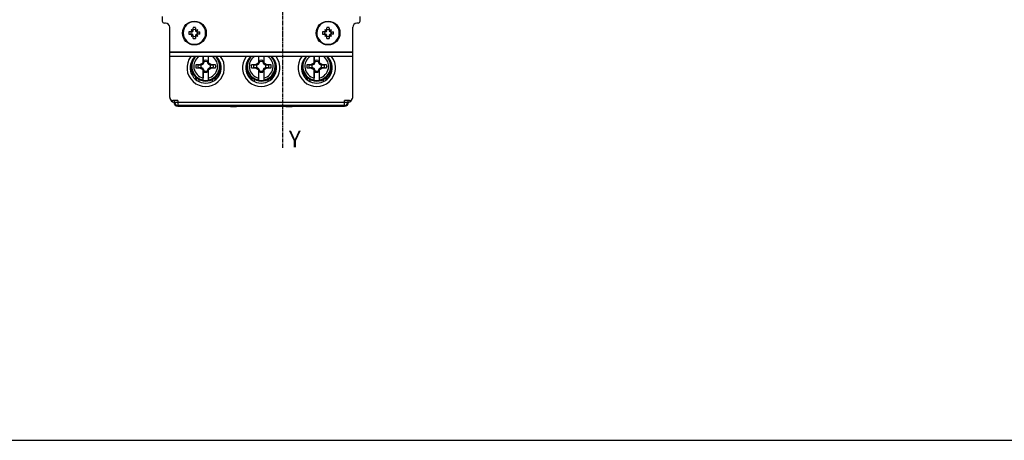
# Model space of a CAD drawing. Extents: x -229 to 1049, y -410 to -148.
# Drawn here: x 374 to 614, y -410 to -308 of the extents above; entities that cross this region are included whole.
import ezdxf

# ---------------------------------------------------------------- set-up
doc = ezdxf.new("R2010")
doc.units = 0
doc.header["$LTSCALE"] = 1.21
doc.header["$MEASUREMENT"] = 0
doc.linetypes.add('AXES2', pattern=[1.125, 0.75, -0.125, 0.125, -0.125])
doc.layers.get('0').update_dxf_attribs({"linetype": 'CONTINUOUS'})
doc.layers.add('AXE', color=80, linetype='AXES2')
doc.styles.get("Standard").update_dxf_attribs({"font": 'txt', "width": 0.8})

msp = doc.modelspace()

# ---------------------------------------------------------------- linework, layer by layer
for p, q in [((408.92, -306.87), (408.92, -308.02)), ((409.72, -308.52), (409.42, -308.52)), ((456.52, -308.52), (456.22, -308.52)), ((457.02, -308.02), (457.02, -306.92)), ((410.72, -326.57), (410.72, -309.52)), ((416.17, -310.64), (415.41, -310.64)), ((415.41, -311.2), (416.17, -311.2)), ((416.25, -310.45), (415.93, -310.14)), ((416.44, -310.38), (416.44, -309.62)), ((417, -309.62), (417, -310.38)), ((417.19, -310.45), (417.51, -310.14)), ((417.27, -310.64), (418.03, -310.64)), ((418.03, -311.2), (417.27, -311.2)), ((448.67, -310.64), (447.91, -310.64)), ((447.91, -311.2), (448.67, -311.2)), ((448.75, -310.45), (448.43, -310.14)), ((448.94, -310.38), (448.94, -309.62)), ((449.5, -309.62), (449.5, -310.38)), ((449.69, -310.45), (450.01, -310.14)), ((449.77, -310.64), (450.53, -310.64)), ((450.53, -311.2), (449.77, -311.2)), ((455.22, -326.57), (455.22, -309.52)), ((416.25, -311.39), (415.93, -311.71)), ((416.44, -312.23), (416.44, -311.47)), ((417, -311.47), (417, -312.23)), ((417.19, -311.39), (417.51, -311.71)), ((448.75, -311.39), (448.43, -311.71)), ((448.94, -312.23), (448.94, -311.47)), ((449.5, -311.47), (449.5, -312.23)), ((449.69, -311.39), (450.01, -311.71)), ((410.72, -315.47), (455.22, -315.47)), ((455.22, -315.62), (410.72, -315.62)), ((455.22, -316.62), (410.72, -316.62)), ((418.74, -318.29), (417.99, -318.64)), ((418.84, -318.07), (418.74, -318.29)), ((418.89, -318.44), (418.74, -318.29)), ((418.84, -316.62), (418.84, -318.07)), ((418.87, -318.28), (418.84, -318.07)), ((418.87, -318.28), (418.87, -316.62)), ((419.11, -317.77), (418.87, -318.28)), ((419.11, -317.77), (419.11, -317.6)), ((419.12, -317.86), (419.11, -317.77)), ((419.82, -317.86), (419.83, -317.77)), ((419.83, -317.6), (419.83, -317.77)), ((420.07, -318.28), (419.83, -317.77)), ((420.05, -318.44), (420.21, -318.29)), ((420.07, -316.62), (420.07, -318.28)), ((420.07, -318.28), (420.1, -318.07)), ((420.1, -316.62), (420.1, -318.07)), ((420.21, -318.29), (420.1, -318.07)), ((420.95, -318.64), (420.21, -318.29)), ((432.24, -318.29), (431.49, -318.64)), ((432.34, -318.07), (432.24, -318.29)), ((432.39, -318.44), (432.24, -318.29)), ((432.34, -316.62), (432.34, -318.07)), ((432.37, -318.28), (432.34, -318.07)), ((432.37, -318.28), (432.37, -316.62)), ((432.61, -317.77), (432.37, -318.28)), ((432.61, -317.77), (432.61, -317.6)), ((432.62, -317.86), (432.61, -317.77)), ((433.32, -317.86), (433.33, -317.77)), ((433.33, -317.6), (433.33, -317.77)), ((433.57, -318.28), (433.33, -317.77)), ((433.55, -318.44), (433.71, -318.29)), ((433.57, -316.62), (433.57, -318.28)), ((433.57, -318.28), (433.6, -318.07)), ((433.6, -316.62), (433.6, -318.07)), ((433.71, -318.29), (433.6, -318.07)), ((434.45, -318.64), (433.71, -318.29)), ((445.74, -318.29), (444.99, -318.64)), ((445.84, -318.07), (445.74, -318.29)), ((445.89, -318.44), (445.74, -318.29)), ((445.84, -316.62), (445.84, -318.07)), ((445.87, -318.28), (445.84, -318.07)), ((445.87, -318.28), (445.87, -316.62)), ((446.11, -317.77), (445.87, -318.28)), ((446.11, -317.77), (446.11, -317.6)), ((446.12, -317.86), (446.11, -317.77)), ((446.82, -317.86), (446.83, -317.77)), ((446.83, -317.6), (446.83, -317.77)), ((447.07, -318.28), (446.83, -317.77)), ((447.05, -318.44), (447.21, -318.29)), ((447.07, -316.62), (447.07, -318.28)), ((447.07, -318.28), (447.1, -318.07)), ((447.1, -316.62), (447.1, -318.07)), ((447.21, -318.29), (447.1, -318.07)), ((447.95, -318.64), (447.21, -318.29)), ((416.02, -320.82), (416.36, -320.82)), ((417.99, -318.64), (417.07, -318.65)), ((417.07, -319.39), (417.99, -319.41)), ((418.31, -318.68), (417.99, -318.64)), ((418.31, -319.37), (417.99, -319.41)), ((417.99, -319.41), (418.74, -319.76)), ((418.89, -319.61), (418.74, -319.76)), ((418.74, -319.76), (418.84, -319.98)), ((418.87, -319.76), (418.84, -319.98)), ((418.84, -319.98), (418.84, -321.85)), ((418.87, -319.76), (419.11, -320.28)), ((418.87, -322.43), (418.87, -319.76)), ((419.12, -320.18), (419.11, -320.28)), ((419.11, -320.44), (419.11, -320.28)), ((419.82, -320.18), (419.83, -320.28)), ((419.83, -320.28), (420.07, -319.76)), ((419.83, -320.28), (419.83, -320.44)), ((420.05, -319.61), (420.21, -319.76)), ((420.07, -319.76), (420.1, -319.98)), ((420.07, -319.76), (420.07, -322.43)), ((420.1, -319.98), (420.21, -319.76)), ((420.1, -319.98), (420.1, -321.85)), ((420.21, -319.76), (420.95, -319.41)), ((420.63, -318.68), (420.95, -318.64)), ((420.63, -319.37), (420.95, -319.41)), ((421.87, -318.65), (420.95, -318.64)), ((420.95, -319.41), (421.87, -319.39)), ((422.58, -320.82), (422.91, -320.82)), ((429.52, -320.82), (429.86, -320.82)), ((431.49, -318.64), (430.57, -318.65)), ((430.57, -319.39), (431.49, -319.41)), ((431.81, -318.68), (431.49, -318.64)), ((431.81, -319.37), (431.49, -319.41)), ((431.49, -319.41), (432.24, -319.76)), ((432.39, -319.61), (432.24, -319.76)), ((432.24, -319.76), (432.34, -319.98)), ((432.37, -319.76), (432.34, -319.98)), ((432.34, -319.98), (432.34, -321.85)), ((432.37, -319.76), (432.61, -320.28)), ((432.37, -322.43), (432.37, -319.76)), ((432.62, -320.18), (432.61, -320.28)), ((432.61, -320.44), (432.61, -320.28)), ((433.32, -320.18), (433.33, -320.28)), ((433.33, -320.28), (433.57, -319.76)), ((433.33, -320.28), (433.33, -320.44)), ((433.55, -319.61), (433.71, -319.76)), ((433.57, -319.76), (433.6, -319.98)), ((433.57, -319.76), (433.57, -322.43)), ((433.6, -319.98), (433.71, -319.76)), ((433.6, -319.98), (433.6, -321.85)), ((433.71, -319.76), (434.45, -319.41)), ((434.13, -318.68), (434.45, -318.64)), ((434.13, -319.37), (434.45, -319.41)), ((435.37, -318.65), (434.45, -318.64)), ((434.45, -319.41), (435.37, -319.39)), ((436.08, -320.82), (436.41, -320.82)), ((443.02, -320.82), (443.36, -320.82)), ((444.99, -318.64), (444.07, -318.65)), ((444.07, -319.39), (444.99, -319.41)), ((445.31, -318.68), (444.99, -318.64)), ((445.31, -319.37), (444.99, -319.41)), ((444.99, -319.41), (445.74, -319.76)), ((445.89, -319.61), (445.74, -319.76)), ((445.74, -319.76), (445.84, -319.98)), ((445.87, -319.76), (445.84, -319.98)), ((445.84, -319.98), (445.84, -321.85)), ((445.87, -319.76), (446.11, -320.28)), ((445.87, -322.43), (445.87, -319.76)), ((446.12, -320.18), (446.11, -320.28)), ((446.11, -320.44), (446.11, -320.28)), ((446.82, -320.18), (446.83, -320.28)), ((446.83, -320.28), (447.07, -319.76)), ((446.83, -320.28), (446.83, -320.44)), ((447.05, -319.61), (447.21, -319.76)), ((447.07, -319.76), (447.1, -319.98)), ((447.07, -319.76), (447.07, -322.43)), ((447.1, -319.98), (447.21, -319.76)), ((447.1, -319.98), (447.1, -321.85)), ((447.21, -319.76), (447.95, -319.41)), ((447.63, -318.68), (447.95, -318.64)), ((447.63, -319.37), (447.95, -319.41)), ((448.87, -318.65), (447.95, -318.64)), ((447.95, -319.41), (448.87, -319.39)), ((449.58, -320.82), (449.91, -320.82)), ((417.04, -322.23), (417.04, -321.67)), ((417.87, -322.75), (417.87, -322.24)), ((421.07, -322.24), (421.07, -322.75)), ((421.9, -321.67), (421.9, -322.22)), ((430.54, -322.23), (430.54, -321.67)), ((431.37, -322.75), (431.37, -322.24)), ((434.57, -322.24), (434.57, -322.75)), ((435.4, -321.67), (435.4, -322.22)), ((444.04, -322.23), (444.04, -321.67)), ((444.87, -322.75), (444.87, -322.24)), ((448.07, -322.24), (448.07, -322.75)), ((448.9, -321.67), (448.9, -322.22)), ((412.72, -327.37), (411.52, -327.37)), ((411.92, -327.77), (411.92, -327.37)), ((411.92, -327.77), (454.02, -327.77)), ((412.72, -327.37), (412.72, -328.57)), ((454.42, -327.37), (453.22, -327.37)), ((453.22, -328.57), (453.22, -327.37)), ((454.02, -327.37), (454.02, -327.77)), ((453.22, -328.57), (412.72, -328.57)), ((412.72, -328.73), (425.47, -328.73)), ((413.73, -328.73), (413.73, -328.57)), ((424.85, -328.73), (424.85, -328.57)), ((425.35, -328.57), (425.35, -328.73)), ((425.47, -328.57), (425.47, -328.82)), ((425.47, -328.82), (426.97, -328.82)), ((426.97, -328.82), (426.97, -328.57)), ((426.97, -328.73), (438.97, -328.73)), ((427.2, -328.73), (427.2, -328.57)), ((427.7, -328.57), (427.7, -328.73)), ((438.24, -328.73), (438.24, -328.57)), ((438.74, -328.57), (438.74, -328.73)), ((438.97, -328.57), (438.97, -328.82)), ((438.97, -328.82), (440.47, -328.82)), ((440.47, -328.82), (440.47, -328.57)), ((440.47, -328.73), (453.22, -328.73)), ((440.59, -328.57), (440.59, -328.73)), ((441.09, -328.57), (441.09, -328.73)), ((452.21, -328.73), (452.21, -328.57))]:
    msp.add_line(p, q)
msp.add_lwpolyline([(1049.05, -147.93), (316.26, -147.93), (316.26, -410.03), (1049.05, -410.03)], close=True)
for centre in [(416.72, -310.92), (449.22, -310.92)]:
    msp.add_circle(centre, 2.9)
for centre, radius, start, end in [((409.42, -308.02), 0.5, 180, 270), ((409.72, -309.52), 1, 0, 90), ((416.72, -310.92), 2.74, 0, 179.3726), ((449.22, -310.92), 2.74, 0, 179.3726), ((456.22, -309.52), 1, 90, 180), ((456.52, -308.02), 0.5, 270, 0), ((416.72, -310.92), 2.74, 180, 359.3726), ((416.72, -310.92), 1.34, 167.8981, 192.1019), ((416.72, -310.92), 0.835, 160.4074, 199.5926), ((416.17, -310.53), 0.11, 269.9991, 45), ((416.17, -311.31), 0.11, 315, 89.9998), ((416.33, -310.38), 0.11, 225, 0), ((416.72, -310.92), 1.34, 77.8981, 102.1019), ((416.72, -310.92), 0.835, 70.4074, 109.5926), ((417.11, -310.38), 0.11, 180.0011, 315), ((417.27, -310.53), 0.11, 135, 269.9999), ((417.27, -311.31), 0.11, 89.9995, 225), ((416.72, -310.92), 0.835, 340.4074, 19.5926), ((416.72, -310.92), 1.34, 347.8981, 12.1019), ((449.22, -310.92), 2.74, 180, 359.3726), ((449.22, -310.92), 1.34, 167.8981, 192.1019), ((449.22, -310.92), 0.835, 160.4074, 199.5926), ((448.67, -310.53), 0.11, 269.9991, 45), ((448.67, -311.31), 0.11, 315, 89.9998), ((448.83, -310.38), 0.11, 225, 0), ((449.22, -310.92), 1.34, 77.8981, 102.1019), ((449.22, -310.92), 0.835, 70.4074, 109.5926), ((449.61, -310.38), 0.11, 180.0011, 315), ((449.77, -310.53), 0.11, 135, 269.9999), ((449.77, -311.31), 0.11, 89.9995, 225), ((449.22, -310.92), 0.835, 340.4074, 19.5926), ((449.22, -310.92), 1.34, 347.8981, 12.1019), ((416.33, -311.47), 0.11, 0, 135), ((416.72, -310.92), 0.835, 250.4074, 289.5926), ((416.72, -310.92), 1.34, 257.8981, 282.1019), ((417.11, -311.47), 0.11, 45, 180.0003), ((448.83, -311.47), 0.11, 0, 135), ((449.22, -310.92), 0.835, 250.4074, 289.5926), ((449.22, -310.92), 1.34, 257.8981, 282.1019), ((449.61, -311.47), 0.11, 45, 180.0003), ((419.47, -319.37), 4.55, 142.7224, 37.3335), ((419.47, -319.37), 3.75, 132.631, 47.368), ((419.47, -319.02), 3.6, 156.1574, 23.0231), ((419.47, -319.02), 3.39, 134.9548, 259.4865), ((419.47, -319.02), 2.9, 123.8235, 257.4103), ((419.47, -319.02), 1.15, 71.3185, 108.6815), ((419.47, -319.02), 1.46, 75.909, 104.091), ((419.47, -319.02), 3.39, 280.5135, 45.0312), ((419.47, -319.02), 2.9, 282.5897, 56.135), ((432.97, -319.37), 4.55, 142.7224, 37.3335), ((432.97, -319.37), 3.75, 132.631, 47.368), ((432.97, -319.02), 3.6, 156.1574, 23.0231), ((432.97, -319.02), 3.39, 134.9548, 259.4865), ((432.97, -319.02), 2.9, 123.8235, 257.4103), ((432.97, -319.02), 1.15, 71.3185, 108.6815), ((432.97, -319.02), 1.46, 75.909, 104.091), ((432.97, -319.02), 3.39, 280.5135, 45.0312), ((432.97, -319.02), 2.9, 282.5897, 56.135), ((446.47, -319.37), 4.55, 142.7224, 37.3335), ((446.47, -319.37), 3.75, 132.631, 47.368), ((446.47, -319.02), 3.6, 156.1574, 23.0231), ((446.47, -319.02), 3.39, 134.9548, 259.4865), ((446.47, -319.02), 2.9, 123.8235, 257.4103), ((446.47, -319.02), 1.15, 71.3185, 108.6815), ((446.47, -319.02), 1.46, 75.909, 104.091), ((446.47, -319.02), 3.39, 280.5135, 45.0312), ((446.47, -319.02), 2.9, 282.5897, 56.135), ((419.47, -319.02), 2.43, 171.2442, 188.7558), ((419.47, -319.02), 1.89, 168.7081, 191.2918), ((419.47, -319.02), 1.15, 161.3185, 198.6815), ((419.47, -319.02), 1.15, 251.3185, 288.6815), ((419.47, -319.02), 1.46, 255.909, 284.091), ((419.47, -319.02), 1.15, 341.3185, 18.6815), ((419.47, -319.02), 1.89, 348.7081, 11.2918), ((419.47, -319.02), 2.43, 351.2442, 8.7558), ((432.97, -319.02), 2.43, 171.2442, 188.7558), ((432.97, -319.02), 1.89, 168.7081, 191.2918), ((432.97, -319.02), 1.15, 161.3185, 198.6815), ((432.97, -319.02), 1.15, 251.3185, 288.6815), ((432.97, -319.02), 1.46, 255.909, 284.091), ((432.97, -319.02), 1.15, 341.3185, 18.6815), ((432.97, -319.02), 1.89, 348.7081, 11.2918), ((432.97, -319.02), 2.43, 351.2442, 8.7558), ((446.47, -319.02), 2.43, 171.2442, 188.7558), ((446.47, -319.02), 1.89, 168.7081, 191.2918), ((446.47, -319.02), 1.15, 161.3185, 198.6815), ((446.47, -319.02), 1.15, 251.3185, 288.6815), ((446.47, -319.02), 1.46, 255.909, 284.091), ((446.47, -319.02), 1.15, 341.3185, 18.6815), ((446.47, -319.02), 1.89, 348.7081, 11.2918), ((446.47, -319.02), 2.43, 351.2442, 8.7558), ((416.87, -321.82), 0.5, 297.0549, 346.6041), ((419.47, -319.02), 3.46, 260.0139, 279.9861), ((422.07, -321.82), 0.5, 193.364, 242.192), ((430.37, -321.82), 0.5, 297.0549, 346.6041), ((432.97, -319.02), 3.46, 260.0139, 279.9861), ((435.57, -321.82), 0.5, 193.364, 242.192), ((443.87, -321.82), 0.5, 297.0549, 346.6041), ((446.47, -319.02), 3.46, 260.0139, 279.9861), ((449.07, -321.82), 0.5, 193.364, 242.192), ((411.52, -326.57), 0.8, 180, 270), ((411.82, -326.73), 1, 197.3917, 264.2608), ((412.72, -327.73), 1, 180, 270), ((412.72, -327.77), 0.8, 180, 270), ((453.22, -327.73), 1, 270, 0), ((453.22, -327.77), 0.8, 270, 0), ((454.12, -326.73), 1, 275.7392, 342.6289), ((454.42, -326.57), 0.8, 270, 0)]:
    msp.add_arc(centre, radius, start, end)
for points, start_tangent, end_tangent in [([(413.98, -310.92), (413.98, -310.91), (413.98, -310.9), (413.98, -310.89)], (0, 1), (0.010951, 0.99994)), ([(415.93, -310.14), (416, -310.26), (416.06, -310.39), (416.13, -310.51), (416.21, -310.64)], (0.415813, -0.90945), (0.541088, -0.840966)), ([(416.43, -310.41), (416.27, -310.31), (416.1, -310.22), (415.93, -310.14)], (-0.840966, 0.541088), (-0.90945, 0.415813)), ([(416.21, -311.21), (416.13, -311.33), (416.06, -311.46), (416, -311.58), (415.93, -311.71)], (-0.541088, -0.840966), (-0.415813, -0.90945)), ([(417.51, -310.14), (417.33, -310.22), (417.16, -310.32), (417.01, -310.41)], (-0.90945, -0.415813), (-0.840966, -0.541088)), ([(417.51, -310.14), (417.42, -310.31), (417.33, -310.47), (417.23, -310.64)], (-0.415813, -0.90945), (-0.541088, -0.840966)), ([(417.23, -311.21), (417.33, -311.37), (417.42, -311.54), (417.51, -311.71)], (0.541088, -0.840966), (0.415813, -0.90945)), ([(419.46, -310.92), (419.46, -310.93), (419.46, -310.94), (419.46, -310.95)], (0, -1), (-0.010951, -0.99994)), ([(446.48, -310.92), (446.48, -310.91), (446.48, -310.9), (446.48, -310.89)], (0, 1), (0.010951, 0.99994)), ([(448.43, -310.14), (448.5, -310.26), (448.56, -310.39), (448.63, -310.51), (448.71, -310.64)], (0.415813, -0.90945), (0.541088, -0.840966)), ([(448.93, -310.41), (448.77, -310.31), (448.6, -310.22), (448.43, -310.14)], (-0.840966, 0.541088), (-0.90945, 0.415813)), ([(448.71, -311.21), (448.63, -311.33), (448.56, -311.46), (448.5, -311.58), (448.43, -311.71)], (-0.541088, -0.840966), (-0.415813, -0.90945)), ([(450.01, -310.14), (449.83, -310.22), (449.66, -310.32), (449.51, -310.41)], (-0.90945, -0.415813), (-0.840966, -0.541088)), ([(450.01, -310.14), (449.92, -310.31), (449.83, -310.47), (449.73, -310.64)], (-0.415813, -0.90945), (-0.541088, -0.840966)), ([(449.73, -311.21), (449.83, -311.37), (449.92, -311.54), (450.01, -311.71)], (0.541088, -0.840966), (0.415813, -0.90945)), ([(451.96, -310.92), (451.96, -310.93), (451.96, -310.94), (451.96, -310.95)], (0, -1), (-0.010951, -0.99994)), ([(415.93, -311.71), (416.1, -311.63), (416.27, -311.54), (416.43, -311.43)], (0.90945, 0.415813), (0.840966, 0.541088)), ([(417.01, -311.43), (417.16, -311.53), (417.33, -311.62), (417.51, -311.71)], (0.840966, -0.541088), (0.90945, -0.415813)), ([(448.43, -311.71), (448.6, -311.63), (448.77, -311.54), (448.93, -311.43)], (0.90945, 0.415813), (0.840966, 0.541088)), ([(449.51, -311.43), (449.66, -311.53), (449.83, -311.62), (450.01, -311.71)], (0.840966, -0.541088), (0.90945, -0.415813)), ([(418.89, -318.44), (418.92, -318.36), (418.95, -318.29), (418.99, -318.21), (419.02, -318.13), (419.06, -318.04), (419.1, -317.94)], (0.405068, 0.914287), (0.385867, 0.922554)), ([(419.1, -317.94), (419.11, -317.91), (419.12, -317.89), (419.12, -317.86)], (0.264998, 0.964249), (0.260711, 0.965417)), ([(419.12, -317.86), (419.12, -317.78), (419.12, -317.69), (419.11, -317.6)], (-0.033355, 0.999444), (-0.033908, 0.999425)), ([(419.83, -317.6), (419.82, -317.69), (419.82, -317.78), (419.82, -317.86)], (-0.033908, -0.999425), (-0.033355, -0.999444)), ([(419.82, -317.86), (419.82, -317.89), (419.83, -317.91), (419.84, -317.94)], (0.260711, -0.965417), (0.264998, -0.964249)), ([(419.84, -317.94), (419.91, -318.12), (419.98, -318.28), (420.05, -318.44)], (0.385867, -0.922554), (0.405068, -0.914287)), ([(432.39, -318.44), (432.42, -318.36), (432.45, -318.29), (432.49, -318.21), (432.52, -318.13), (432.56, -318.04), (432.6, -317.94)], (0.405068, 0.914287), (0.385867, 0.922554)), ([(432.6, -317.94), (432.61, -317.91), (432.62, -317.89), (432.62, -317.86)], (0.264998, 0.964249), (0.260711, 0.965417)), ([(432.62, -317.86), (432.62, -317.78), (432.62, -317.69), (432.61, -317.6)], (-0.033355, 0.999444), (-0.033908, 0.999425)), ([(433.33, -317.6), (433.32, -317.69), (433.32, -317.78), (433.32, -317.86)], (-0.033908, -0.999425), (-0.033355, -0.999444)), ([(433.32, -317.86), (433.32, -317.89), (433.33, -317.91), (433.34, -317.94)], (0.260711, -0.965417), (0.264998, -0.964249)), ([(433.34, -317.94), (433.41, -318.12), (433.48, -318.28), (433.55, -318.44)], (0.385867, -0.922554), (0.405068, -0.914287)), ([(445.89, -318.44), (445.92, -318.36), (445.95, -318.29), (445.99, -318.21), (446.02, -318.13), (446.06, -318.04), (446.1, -317.94)], (0.405068, 0.914287), (0.385867, 0.922554)), ([(446.1, -317.94), (446.11, -317.91), (446.12, -317.89), (446.12, -317.86)], (0.264998, 0.964249), (0.260711, 0.965417)), ([(446.12, -317.86), (446.12, -317.78), (446.12, -317.69), (446.11, -317.6)], (-0.033355, 0.999444), (-0.033908, 0.999425)), ([(446.83, -317.6), (446.82, -317.69), (446.82, -317.78), (446.82, -317.86)], (-0.033908, -0.999425), (-0.033355, -0.999444)), ([(446.82, -317.86), (446.82, -317.89), (446.83, -317.91), (446.84, -317.94)], (0.260711, -0.965417), (0.264998, -0.964249)), ([(446.84, -317.94), (446.91, -318.12), (446.98, -318.28), (447.05, -318.44)], (0.385867, -0.922554), (0.405068, -0.914287)), ([(417.61, -318.65), (417.54, -318.65), (417.44, -318.65), (417.33, -318.65), (417.2, -318.65), (417.07, -318.65)], (-0.999408, 0.034391), (-0.999848, -0.017452)), ([(417.07, -319.39), (417.2, -319.39), (417.33, -319.4), (417.45, -319.4), (417.54, -319.39), (417.61, -319.39)], (0.999848, -0.017452), (0.999408, 0.034391)), ([(417.61, -318.65), (417.85, -318.66), (418.09, -318.67), (418.31, -318.68)], (0.999408, -0.034391), (0.999444, -0.033355)), ([(418.31, -319.37), (418.09, -319.38), (417.85, -319.38), (417.61, -319.39)], (-0.999444, -0.033355), (-0.999408, -0.034391)), ([(418.31, -318.68), (418.33, -318.67), (418.36, -318.66), (418.38, -318.65)], (0.965417, 0.260711), (0.964249, 0.264998)), ([(418.38, -319.39), (418.36, -319.38), (418.33, -319.38), (418.31, -319.37)], (-0.964249, 0.264999), (-0.965417, 0.260711)), ([(418.38, -318.65), (418.56, -318.58), (418.73, -318.51), (418.89, -318.44)], (0.922554, 0.385867), (0.914287, 0.405068)), ([(418.89, -319.61), (418.81, -319.57), (418.74, -319.54), (418.66, -319.51), (418.57, -319.47), (418.48, -319.43), (418.38, -319.39)], (-0.914287, 0.405068), (-0.922554, 0.385867)), ([(419.1, -320.11), (419.03, -319.93), (418.96, -319.77), (418.89, -319.61)], (-0.385867, 0.922554), (-0.405068, 0.914287)), ([(419.1, -320.11), (419.11, -320.13), (419.12, -320.16), (419.12, -320.18)], (0.264999, -0.964249), (0.260711, -0.965417)), ([(419.11, -320.44), (419.12, -320.35), (419.12, -320.27), (419.12, -320.18)], (0.033908, 0.999425), (0.033355, 0.999444)), ([(419.84, -320.11), (419.83, -320.13), (419.82, -320.16), (419.82, -320.18)], (-0.264998, -0.964249), (-0.260711, -0.965417)), ([(419.82, -320.18), (419.82, -320.27), (419.82, -320.35), (419.83, -320.44)], (0.033355, -0.999444), (0.033908, -0.999425)), ([(420.05, -319.61), (420.02, -319.68), (419.99, -319.76), (419.95, -319.83), (419.92, -319.92), (419.88, -320.01), (419.84, -320.11)], (-0.405068, -0.914287), (-0.385867, -0.922554)), ([(420.05, -318.44), (420.13, -318.47), (420.2, -318.5), (420.28, -318.54), (420.37, -318.57), (420.46, -318.61), (420.56, -318.65)], (0.914287, -0.405068), (0.922554, -0.385867)), ([(420.56, -319.39), (420.38, -319.47), (420.21, -319.54), (420.05, -319.61)], (-0.922554, -0.385867), (-0.914287, -0.405068)), ([(420.56, -318.65), (420.58, -318.66), (420.61, -318.67), (420.63, -318.68)], (0.964249, -0.264999), (0.965417, -0.260711)), ([(420.63, -319.37), (420.61, -319.38), (420.58, -319.38), (420.56, -319.39)], (-0.965417, -0.260711), (-0.964249, -0.264998)), ([(420.63, -318.68), (420.85, -318.67), (421.09, -318.66), (421.33, -318.65)], (0.999444, 0.033355), (0.999408, 0.034391)), ([(421.33, -319.39), (421.09, -319.38), (420.85, -319.38), (420.63, -319.37)], (-0.999408, 0.034391), (-0.999444, 0.033355)), ([(421.87, -318.65), (421.74, -318.65), (421.61, -318.65), (421.5, -318.65), (421.4, -318.65), (421.33, -318.65)], (-0.999848, 0.017452), (-0.999408, -0.034391)), ([(421.33, -319.39), (421.4, -319.39), (421.5, -319.4), (421.61, -319.4), (421.74, -319.39), (421.87, -319.39)], (0.999408, -0.034391), (0.999848, 0.017452)), ([(431.11, -318.65), (431.04, -318.65), (430.94, -318.65), (430.83, -318.65), (430.7, -318.65), (430.57, -318.65)], (-0.999408, 0.034391), (-0.999848, -0.017452)), ([(430.57, -319.39), (430.7, -319.39), (430.83, -319.4), (430.95, -319.4), (431.04, -319.39), (431.11, -319.39)], (0.999848, -0.017452), (0.999408, 0.034391)), ([(431.11, -318.65), (431.35, -318.66), (431.59, -318.67), (431.81, -318.68)], (0.999408, -0.034391), (0.999444, -0.033355)), ([(431.81, -319.37), (431.59, -319.38), (431.35, -319.38), (431.11, -319.39)], (-0.999444, -0.033355), (-0.999408, -0.034391)), ([(431.81, -318.68), (431.83, -318.67), (431.86, -318.66), (431.88, -318.65)], (0.965417, 0.260711), (0.964249, 0.264998)), ([(431.88, -319.39), (431.86, -319.38), (431.83, -319.38), (431.81, -319.37)], (-0.964249, 0.264999), (-0.965417, 0.260711)), ([(431.88, -318.65), (432.06, -318.58), (432.23, -318.51), (432.39, -318.44)], (0.922554, 0.385867), (0.914287, 0.405068)), ([(432.39, -319.61), (432.31, -319.57), (432.24, -319.54), (432.16, -319.51), (432.07, -319.47), (431.98, -319.43), (431.88, -319.39)], (-0.914287, 0.405068), (-0.922554, 0.385867)), ([(432.6, -320.11), (432.53, -319.93), (432.46, -319.77), (432.39, -319.61)], (-0.385867, 0.922554), (-0.405068, 0.914287)), ([(432.6, -320.11), (432.61, -320.13), (432.62, -320.16), (432.62, -320.18)], (0.264999, -0.964249), (0.260711, -0.965417)), ([(432.61, -320.44), (432.62, -320.35), (432.62, -320.27), (432.62, -320.18)], (0.033908, 0.999425), (0.033355, 0.999444)), ([(433.34, -320.11), (433.33, -320.13), (433.32, -320.16), (433.32, -320.18)], (-0.264998, -0.964249), (-0.260711, -0.965417)), ([(433.32, -320.18), (433.32, -320.27), (433.32, -320.35), (433.33, -320.44)], (0.033355, -0.999444), (0.033908, -0.999425)), ([(433.55, -319.61), (433.52, -319.68), (433.49, -319.76), (433.45, -319.83), (433.42, -319.92), (433.38, -320.01), (433.34, -320.11)], (-0.405068, -0.914287), (-0.385867, -0.922554)), ([(433.55, -318.44), (433.63, -318.47), (433.7, -318.5), (433.78, -318.54), (433.87, -318.57), (433.96, -318.61), (434.06, -318.65)], (0.914287, -0.405068), (0.922554, -0.385867)), ([(434.06, -319.39), (433.88, -319.47), (433.71, -319.54), (433.55, -319.61)], (-0.922554, -0.385867), (-0.914287, -0.405068)), ([(434.06, -318.65), (434.08, -318.66), (434.11, -318.67), (434.13, -318.68)], (0.964249, -0.264999), (0.965417, -0.260711)), ([(434.13, -319.37), (434.11, -319.38), (434.08, -319.38), (434.06, -319.39)], (-0.965417, -0.260711), (-0.964249, -0.264998)), ([(434.13, -318.68), (434.35, -318.67), (434.59, -318.66), (434.83, -318.65)], (0.999444, 0.033355), (0.999408, 0.034391)), ([(434.83, -319.39), (434.59, -319.38), (434.35, -319.38), (434.13, -319.37)], (-0.999408, 0.034391), (-0.999444, 0.033355)), ([(435.37, -318.65), (435.24, -318.65), (435.11, -318.65), (435, -318.65), (434.9, -318.65), (434.83, -318.65)], (-0.999848, 0.017452), (-0.999408, -0.034391)), ([(434.83, -319.39), (434.9, -319.39), (435, -319.4), (435.11, -319.4), (435.24, -319.39), (435.37, -319.39)], (0.999408, -0.034391), (0.999848, 0.017452)), ([(444.61, -318.65), (444.54, -318.65), (444.44, -318.65), (444.33, -318.65), (444.2, -318.65), (444.07, -318.65)], (-0.999408, 0.034391), (-0.999848, -0.017452)), ([(444.07, -319.39), (444.2, -319.39), (444.33, -319.4), (444.45, -319.4), (444.54, -319.39), (444.61, -319.39)], (0.999848, -0.017452), (0.999408, 0.034391)), ([(444.61, -318.65), (444.85, -318.66), (445.09, -318.67), (445.31, -318.68)], (0.999408, -0.034391), (0.999444, -0.033355)), ([(445.31, -319.37), (445.09, -319.38), (444.85, -319.38), (444.61, -319.39)], (-0.999444, -0.033355), (-0.999408, -0.034391)), ([(445.31, -318.68), (445.33, -318.67), (445.36, -318.66), (445.38, -318.65)], (0.965417, 0.260711), (0.964249, 0.264998)), ([(445.38, -319.39), (445.36, -319.38), (445.33, -319.38), (445.31, -319.37)], (-0.964249, 0.264999), (-0.965417, 0.260711)), ([(445.38, -318.65), (445.56, -318.58), (445.73, -318.51), (445.89, -318.44)], (0.922554, 0.385867), (0.914287, 0.405068)), ([(445.89, -319.61), (445.81, -319.57), (445.74, -319.54), (445.66, -319.51), (445.57, -319.47), (445.48, -319.43), (445.38, -319.39)], (-0.914287, 0.405068), (-0.922554, 0.385867)), ([(446.1, -320.11), (446.03, -319.93), (445.96, -319.77), (445.89, -319.61)], (-0.385867, 0.922554), (-0.405068, 0.914287)), ([(446.1, -320.11), (446.11, -320.13), (446.12, -320.16), (446.12, -320.18)], (0.264999, -0.964249), (0.260711, -0.965417)), ([(446.11, -320.44), (446.12, -320.35), (446.12, -320.27), (446.12, -320.18)], (0.033908, 0.999425), (0.033355, 0.999444)), ([(446.84, -320.11), (446.83, -320.13), (446.82, -320.16), (446.82, -320.18)], (-0.264998, -0.964249), (-0.260711, -0.965417)), ([(446.82, -320.18), (446.82, -320.27), (446.82, -320.35), (446.83, -320.44)], (0.033355, -0.999444), (0.033908, -0.999425)), ([(447.05, -319.61), (447.02, -319.68), (446.99, -319.76), (446.95, -319.83), (446.92, -319.92), (446.88, -320.01), (446.84, -320.11)], (-0.405068, -0.914287), (-0.385867, -0.922554)), ([(447.05, -318.44), (447.13, -318.47), (447.2, -318.5), (447.28, -318.54), (447.37, -318.57), (447.46, -318.61), (447.56, -318.65)], (0.914287, -0.405068), (0.922554, -0.385867)), ([(447.56, -319.39), (447.38, -319.47), (447.21, -319.54), (447.05, -319.61)], (-0.922554, -0.385867), (-0.914287, -0.405068)), ([(447.56, -318.65), (447.58, -318.66), (447.61, -318.67), (447.63, -318.68)], (0.964249, -0.264999), (0.965417, -0.260711)), ([(447.63, -319.37), (447.61, -319.38), (447.58, -319.38), (447.56, -319.39)], (-0.965417, -0.260711), (-0.964249, -0.264998)), ([(447.63, -318.68), (447.85, -318.67), (448.09, -318.66), (448.33, -318.65)], (0.999444, 0.033355), (0.999408, 0.034391)), ([(448.33, -319.39), (448.09, -319.38), (447.85, -319.38), (447.63, -319.37)], (-0.999408, 0.034391), (-0.999444, 0.033355)), ([(448.87, -318.65), (448.74, -318.65), (448.61, -318.65), (448.5, -318.65), (448.4, -318.65), (448.33, -318.65)], (-0.999848, 0.017452), (-0.999408, -0.034391)), ([(448.33, -319.39), (448.4, -319.39), (448.5, -319.4), (448.61, -319.4), (448.74, -319.39), (448.87, -319.39)], (0.999408, -0.034391), (0.999848, 0.017452)), ([(418.85, -322.36), (418.85, -322.33), (418.84, -322.28), (418.84, -322.2), (418.84, -322.1), (418.84, -321.98), (418.84, -321.85)], (-0.268774, 0.963203), (0, 1)), ([(418.85, -322.36), (418.86, -322.38), (418.86, -322.41), (418.87, -322.43)], (0.268774, -0.963203), (0.269833, -0.962907)), ([(420.07, -322.43), (420.08, -322.41), (420.08, -322.38), (420.09, -322.36)], (0.269833, 0.962907), (0.268774, 0.963203)), ([(420.1, -321.85), (420.1, -321.98), (420.1, -322.09), (420.1, -322.2), (420.1, -322.28), (420.09, -322.33), (420.09, -322.36)], (0, -1), (-0.268774, -0.963203)), ([(432.35, -322.36), (432.35, -322.33), (432.34, -322.28), (432.34, -322.2), (432.34, -322.1), (432.34, -321.98), (432.34, -321.85)], (-0.268774, 0.963203), (0, 1)), ([(432.35, -322.36), (432.36, -322.38), (432.36, -322.41), (432.37, -322.43)], (0.268774, -0.963203), (0.269833, -0.962907)), ([(433.57, -322.43), (433.58, -322.41), (433.58, -322.38), (433.59, -322.36)], (0.269833, 0.962907), (0.268774, 0.963203)), ([(433.6, -321.85), (433.6, -321.98), (433.6, -322.09), (433.6, -322.2), (433.6, -322.28), (433.59, -322.33), (433.59, -322.36)], (0, -1), (-0.268774, -0.963203)), ([(445.85, -322.36), (445.85, -322.33), (445.84, -322.28), (445.84, -322.2), (445.84, -322.1), (445.84, -321.98), (445.84, -321.85)], (-0.268774, 0.963203), (0, 1)), ([(445.85, -322.36), (445.86, -322.38), (445.86, -322.41), (445.87, -322.43)], (0.268774, -0.963203), (0.269833, -0.962907)), ([(447.07, -322.43), (447.08, -322.41), (447.08, -322.38), (447.09, -322.36)], (0.269833, 0.962907), (0.268774, 0.963203)), ([(447.1, -321.85), (447.1, -321.98), (447.1, -322.09), (447.1, -322.2), (447.1, -322.28), (447.09, -322.33), (447.09, -322.36)], (0, -1), (-0.268774, -0.963203))]:
    msp.add_spline(points, degree=3, dxfattribs=dict(start_tangent=start_tangent, end_tangent=end_tangent))
at = {"layer": 'AXE'}
msp.add_line((438.22, -338.88), (438.22, -228), dxfattribs=at)

# ---------------------------------------------------------------- texts
at = {"layer": 'AXE', "insert": (439.7, -334.71), "char_height": 4, "width": 3.0661, "attachment_point": 1}
msp.add_mtext('{\\fArial|b0|i0|c0|p34;Y}', dxfattribs=at)

doc.saveas('drawing.dxf')
